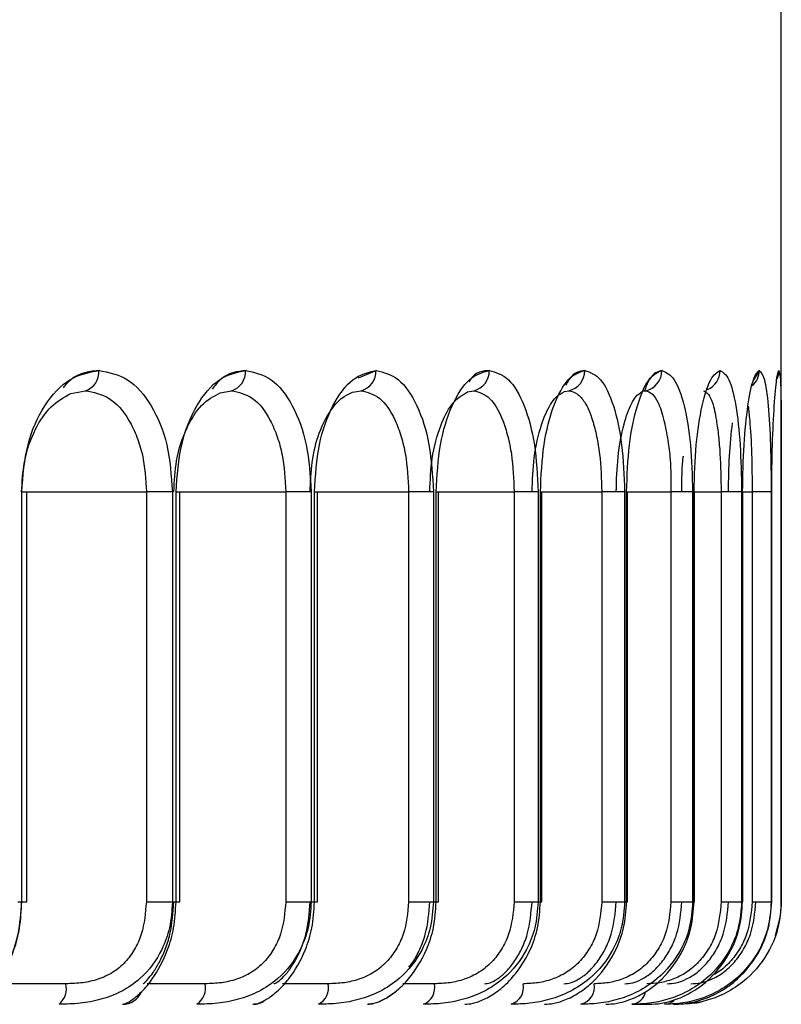
# Model space of a CAD drawing. Units: millimetres. Extents: x -520 to 14181, y 7006 to 12172.
# Drawn here: x 12197 to 12201, y 8836 to 8841 of the extents above; entities that cross this region are included whole.
import ezdxf

# ---------------------------------------------------------------- set-up
doc = ezdxf.new("R2010")
doc.units = ezdxf.units.MM

msp = doc.modelspace()

# ---------------------------------------------------------------- linework, layer by layer
at = {"color": 7, "linetype": 'Continuous', "lineweight": 25}
for p, q in [((12200.7307, 8836.3144), (12200.7307, 8842.1779)), ((12198.7561, 8838.906), (12198.6651, 8838.8692)), ((12200.6236, 8838.906), (12200.5954, 8838.8607)), ((12200.7188, 8838.906), (12200.7092, 8838.8646)), ((12197.2635, 8838.7936), (12197.3354, 8838.8074)), ((12197.9924, 8838.7975), (12198.0472, 8838.8074)), ((12198.6388, 8838.8002), (12198.6799, 8838.8074)), ((12199.1996, 8838.8022), (12199.2297, 8838.8074)), ((12199.6721, 8838.8037), (12199.6932, 8838.8074)), ((12200.0536, 8838.8047), (12200.0675, 8838.8074)), ((12197.0244, 8836.3144), (12197.0244, 8838.3144)), ((12197.0484, 8836.3144), (12197.0484, 8838.3144)), ((12197.6323, 8838.3144), (12197.6323, 8836.3144)), ((12197.7594, 8838.3144), (12197.6323, 8838.3144)), ((12197.7594, 8838.3144), (12197.7594, 8836.3144)), ((12197.7772, 8836.3144), (12197.7772, 8838.3144)), ((12197.7963, 8836.3144), (12197.7963, 8838.3144)), ((12198.3124, 8838.3144), (12198.3124, 8836.3144)), ((12198.4368, 8838.3144), (12198.3124, 8838.3144)), ((12198.4368, 8838.3144), (12198.4368, 8836.3144)), ((12198.4526, 8836.3144), (12198.4526, 8838.3144)), ((12198.4673, 8836.3144), (12198.4673, 8838.3144)), ((12198.9119, 8838.3144), (12198.9119, 8836.3144)), ((12199.0328, 8838.3144), (12198.9119, 8838.3144)), ((12199.0328, 8838.3144), (12199.0328, 8836.3144)), ((12199.0465, 8836.3144), (12199.0465, 8838.3144)), ((12199.0574, 8836.3144), (12199.0574, 8838.3144)), ((12199.427, 8838.3144), (12199.427, 8836.3144)), ((12199.5436, 8838.3144), (12199.427, 8838.3144)), ((12199.5436, 8838.3144), (12199.5436, 8836.3144)), ((12199.5552, 8836.3144), (12199.5552, 8838.3144)), ((12199.5628, 8836.3144), (12199.5628, 8838.3144)), ((12199.8545, 8838.3144), (12199.8545, 8836.3144)), ((12199.9662, 8838.3144), (12199.8545, 8838.3144)), ((12199.9662, 8838.3144), (12199.9662, 8836.3144)), ((12199.9756, 8836.3144), (12199.9756, 8838.3144)), ((12199.9805, 8836.3144), (12199.9805, 8838.3144)), ((12200.192, 8838.3144), (12200.192, 8836.3144)), ((12200.298, 8838.3144), (12200.192, 8838.3144)), ((12200.298, 8838.3144), (12200.298, 8836.3144)), ((12200.3051, 8836.3144), (12200.3051, 8838.3144)), ((12200.3078, 8836.3144), (12200.3078, 8838.3144)), ((12200.4371, 8838.3144), (12200.4371, 8836.3144)), ((12200.5369, 8838.3144), (12200.4371, 8838.3144)), ((12200.5369, 8838.3144), (12200.5369, 8836.3144)), ((12200.5416, 8836.3144), (12200.5416, 8838.3144)), ((12200.5428, 8836.3144), (12200.5428, 8838.3144)), ((12200.5886, 8838.3144), (12200.5886, 8836.3144)), ((12200.6814, 8838.3144), (12200.5886, 8838.3144)), ((12200.6814, 8838.3144), (12200.6814, 8836.3144)), ((12200.6838, 8836.3144), (12200.6838, 8838.3144)), ((12200.6841, 8836.3144), (12200.6841, 8838.3144)), ((12200.7306, 8838.3144), (12200.7306, 8836.3144)), ((12197.0048, 8836.3144), (12197.0244, 8836.3144)), ((12197.6323, 8836.3144), (12197.7594, 8836.3144)), ((12197.7594, 8836.3144), (12197.7772, 8836.3144)), ((12198.3124, 8836.3144), (12198.4368, 8836.3144)), ((12198.4368, 8836.3144), (12198.4526, 8836.3144)), ((12198.9119, 8836.3144), (12199.0328, 8836.3144)), ((12199.0328, 8836.3144), (12199.0465, 8836.3144)), ((12199.0465, 8836.3144), (12199.0574, 8836.3144)), ((12199.427, 8836.3144), (12199.5436, 8836.3144)), ((12199.5436, 8836.3144), (12199.5552, 8836.3144)), ((12199.5552, 8836.3144), (12199.5628, 8836.3144)), ((12199.8545, 8836.3144), (12199.9662, 8836.3144)), ((12199.9662, 8836.3144), (12199.9756, 8836.3144)), ((12199.9756, 8836.3144), (12199.9805, 8836.3144)), ((12200.192, 8836.3144), (12200.298, 8836.3144)), ((12200.298, 8836.3144), (12200.3051, 8836.3144)), ((12200.3051, 8836.3144), (12200.3078, 8836.3144)), ((12200.4371, 8836.3144), (12200.5369, 8836.3144)), ((12200.5369, 8836.3144), (12200.5416, 8836.3144)), ((12200.5416, 8836.3144), (12200.5428, 8836.3144)), ((12200.5886, 8836.3144), (12200.6814, 8836.3144)), ((12200.6814, 8836.3144), (12200.6838, 8836.3144)), ((12200.6838, 8836.3144), (12200.6841, 8836.3144)), ((12200.7306, 8836.3144), (12200.7307, 8836.3144)), ((12200.7026, 8836.1494), (12200.7236, 8836.2306)), ((12197.2397, 8835.9144), (12196.903, 8835.9144)), ((12197.533, 8835.8192), (12197.5338, 8835.8178)), ((12200.002, 8835.8144), (12200.0843, 8835.8144))]:
    msp.add_line(p, q, dxfattribs=at)
at = {"color": 8, "linetype": 'Continuous', "lineweight": 25}
for p, q in [((12197.0244, 8838.3144), (12197.0484, 8838.3144)), ((12197.0484, 8838.3144), (12197.6323, 8838.3144)), ((12197.7772, 8838.3144), (12197.7963, 8838.3144)), ((12197.7963, 8838.3144), (12198.3124, 8838.3144)), ((12198.4526, 8838.3144), (12198.4673, 8838.3144)), ((12198.4673, 8838.3144), (12198.9119, 8838.3144)), ((12199.0465, 8838.3144), (12199.0574, 8838.3144)), ((12199.0574, 8838.3144), (12199.427, 8838.3144)), ((12199.5552, 8838.3144), (12199.5628, 8838.3144)), ((12199.5628, 8838.3144), (12199.8545, 8838.3144)), ((12199.9756, 8838.3144), (12199.9805, 8838.3144)), ((12199.9805, 8838.3144), (12200.192, 8838.3144)), ((12200.3051, 8838.3144), (12200.3078, 8838.3144)), ((12200.3078, 8838.3144), (12200.4371, 8838.3144)), ((12200.5416, 8838.3144), (12200.5428, 8838.3144)), ((12200.5428, 8838.3144), (12200.5886, 8838.3144)), ((12200.6838, 8838.3144), (12200.6841, 8838.3144)), ((12197.0244, 8836.3144), (12197.0484, 8836.3144)), ((12197.7772, 8836.3144), (12197.7963, 8836.3144)), ((12198.4526, 8836.3144), (12198.4673, 8836.3144)), ((12197.9187, 8835.9144), (12197.6358, 8835.9144)), ((12198.5194, 8835.9144), (12198.2963, 8835.9144)), ((12199.0382, 8835.9144), (12198.8838, 8835.9144))]:
    msp.add_line(p, q, dxfattribs=at)
at = {"color": 7, "linetype": 'Continuous', "lineweight": 25, "flags": 128}
msp.add_lwpolyline([(12200.2307, 8835.8144), (12200.3179, 8835.8221), (12200.3356, 8835.8256)], dxfattribs=at)
at = {"color": 7, "linetype": 'Continuous', "lineweight": 25}
for centre, radius, start, end in [((12197.3051, 8838.8985), 0.096, 288.4004, 4.4637), ((12198.0202, 8838.9), 0.0964, 286.2361, 3.5792), ((12198.6557, 8838.9014), 0.097, 284.4459, 2.7515), ((12199.2078, 8838.9026), 0.0977, 282.9857, 2.0062), ((12199.6731, 8838.9037), 0.0983, 281.8198, 1.362), ((12200.0488, 8838.9046), 0.099, 280.9194, 0.8328), ((12200.2307, 8836.3144), 0.5, 350.3484, 0), ((12197.138, 8835.892), 0.1042, 311.8621, 12.4175), ((12197.8258, 8835.8933), 0.0952, 304.0483, 12.7936), ((12198.4308, 8835.8949), 0.0907, 297.5429, 12.4534), ((12198.9514, 8835.8966), 0.0887, 292.147, 11.6205), ((12199.3852, 8835.8984), 0.0881, 287.6778, 10.4799), ((12199.7304, 8835.9003), 0.0885, 283.9792, 9.1737), ((12198.1526, 8835.9144), 0.1, 270, 305.7946)]:
    msp.add_arc(centre, radius, start, end, dxfattribs=at)
at = {"color": 8, "linetype": 'Continuous', "lineweight": 25}
for centre, radius, start, end in [((12200.3323, 8838.9054), 0.0998, 292.8805, 0.3463), ((12200.5225, 8838.9059), 0.1003, 312.1911, 0.048), ((12200.6185, 8838.906), 0.1001, 335.7706, 0.0009), ((12197.5165, 8835.9144), 0.1, 270.0015, 336.1779), ((12199.9932, 8835.8901), 0.0762, 276.6001, 349.0038), ((12200.1595, 8835.8816), 0.0672, 271.4464, 315.3099)]:
    msp.add_arc(centre, radius, start, end, dxfattribs=at)
at = {"color": 7, "linetype": 'Continuous', "lineweight": 25}
for points, knots in [([(12197.0244, 8838.3144), (12197.0306, 8838.3929), (12197.0428, 8838.5478), (12197.1309, 8838.7436), (12197.2559, 8838.8786), (12197.3525, 8838.8969), (12197.4009, 8838.906)], [0, 0, 0, 0, 0.2529308, 0.4997165, 0.7496207, 1, 1, 1, 1]), ([(12197.4053, 8838.906), (12197.3557, 8838.9014), (12197.2907, 8838.8953), (12197.2382, 8838.8353), (12197.2258, 8838.8211)], [0, 0, 0, 0, 0.763237, 1, 1, 1, 1]), ([(12197.4009, 8838.906), (12197.4486, 8838.8969), (12197.544, 8838.8787), (12197.6617, 8838.7439), (12197.7429, 8838.5482), (12197.7539, 8838.393), (12197.7594, 8838.3144)], [0, 0, 0, 0, 0.249951, 0.499809, 0.746694, 1, 1, 1, 1]), ([(12197.7772, 8838.3144), (12197.7828, 8838.3929), (12197.7938, 8838.5478), (12197.8735, 8838.7436), (12197.9862, 8838.8786), (12198.073, 8838.8969), (12198.1164, 8838.906)], [0, 0, 0, 0, 0.252931, 0.499716, 0.749621, 1, 1, 1, 1]), ([(12198.1204, 8838.906), (12198.0759, 8838.901), (12198.0156, 8838.8942), (12197.9667, 8838.8316), (12197.9538, 8838.8151)], [0, 0, 0, 0, 0.736814, 1, 1, 1, 1]), ([(12198.1164, 8838.906), (12198.1592, 8838.8969), (12198.2448, 8838.8787), (12198.3498, 8838.7439), (12198.4221, 8838.5482), (12198.4319, 8838.393), (12198.4368, 8838.3144)], [0, 0, 0, 0, 0.249951, 0.499809, 0.746694, 1, 1, 1, 1]), ([(12198.4526, 8838.3144), (12198.4576, 8838.3929), (12198.4674, 8838.5478), (12198.5381, 8838.7436), (12198.6379, 8838.8786), (12198.7143, 8838.8969), (12198.7526, 8838.906)], [0, 0, 0, 0, 0.2529308, 0.4997165, 0.7496207, 1, 1, 1, 1]), ([(12198.7526, 8838.906), (12198.7902, 8838.8969), (12198.8653, 8838.8787), (12198.9571, 8838.7439), (12199.02, 8838.5482), (12199.0285, 8838.393), (12199.0328, 8838.3144)], [0, 0, 0, 0, 0.249951, 0.499809, 0.746694, 1, 1, 1, 1]), ([(12199.0465, 8838.3144), (12199.0508, 8838.3929), (12199.0593, 8838.5478), (12199.1206, 8838.7436), (12199.2069, 8838.8786), (12199.2725, 8838.8969), (12199.3054, 8838.906)], [0, 0, 0, 0, 0.252931, 0.499716, 0.749621, 1, 1, 1, 1]), ([(12199.3084, 8838.906), (12199.2744, 8838.9036), (12199.2378, 8838.9011), (12199.2077, 8838.8542), (12199.2056, 8838.8509)], [0, 0, 0, 0, 0.928654, 1, 1, 1, 1]), ([(12199.3054, 8838.906), (12199.3375, 8838.8969), (12199.4018, 8838.8787), (12199.4797, 8838.7439), (12199.5329, 8838.5482), (12199.54, 8838.393), (12199.5436, 8838.3144)], [0, 0, 0, 0, 0.249951, 0.499809, 0.746694, 1, 1, 1, 1]), ([(12199.5552, 8838.3144), (12199.5588, 8838.3929), (12199.566, 8838.5478), (12199.6176, 8838.7436), (12199.6898, 8838.8786), (12199.7442, 8838.8969), (12199.7714, 8838.906)], [0, 0, 0, 0, 0.252931, 0.499716, 0.749621, 1, 1, 1, 1]), ([(12199.7739, 8838.906), (12199.7459, 8838.9022), (12199.712, 8838.8975), (12199.6838, 8838.843), (12199.6789, 8838.8334)], [0, 0, 0, 0, 0.823646, 1, 1, 1, 1]), ([(12199.7714, 8838.906), (12199.7979, 8838.8969), (12199.8509, 8838.8787), (12199.9145, 8838.7439), (12199.9576, 8838.5482), (12199.9633, 8838.393), (12199.9662, 8838.3144)], [0, 0, 0, 0, 0.249951, 0.499809, 0.746694, 1, 1, 1, 1]), ([(12199.9756, 8838.3144), (12199.9785, 8838.3929), (12199.9843, 8838.5478), (12200.0258, 8838.7436), (12200.0835, 8838.8786), (12200.1263, 8838.8969), (12200.1477, 8838.906)], [0, 0, 0, 0, 0.2529308, 0.4997165, 0.7496207, 1, 1, 1, 1]), ([(12200.1497, 8838.906), (12200.1279, 8838.9003), (12200.096, 8838.8919), (12200.0693, 8838.8236), (12200.0608, 8838.802)], [0, 0, 0, 0, 0.684879, 1, 1, 1, 1]), ([(12200.1477, 8838.906), (12200.1685, 8838.8969), (12200.2099, 8838.8787), (12200.2587, 8838.7439), (12200.2915, 8838.5482), (12200.2958, 8838.393), (12200.298, 8838.3144)], [0, 0, 0, 0, 0.2499508, 0.4998091, 0.7466938, 1, 1, 1, 1]), ([(12200.3051, 8838.3144), (12200.3073, 8838.3929), (12200.3117, 8838.5478), (12200.3428, 8838.7436), (12200.3856, 8838.8786), (12200.4166, 8838.8969), (12200.4321, 8838.906)], [0, 0, 0, 0, 0.2529308, 0.4997165, 0.7496207, 1, 1, 1, 1]), ([(12200.4321, 8838.906), (12200.4469, 8838.8969), (12200.4765, 8838.8787), (12200.5103, 8838.7439), (12200.5325, 8838.5482), (12200.5354, 8838.393), (12200.5369, 8838.3144)], [0, 0, 0, 0, 0.249951, 0.499809, 0.746694, 1, 1, 1, 1]), ([(12200.5416, 8838.3144), (12200.5431, 8838.3929), (12200.5461, 8838.5478), (12200.5667, 8838.7436), (12200.5943, 8838.8786), (12200.6133, 8838.8969), (12200.6228, 8838.906)], [0, 0, 0, 0, 0.252931, 0.499716, 0.749621, 1, 1, 1, 1]), ([(12200.6228, 8838.906), (12200.6316, 8838.8969), (12200.6491, 8838.8787), (12200.6676, 8838.7439), (12200.6792, 8838.5482), (12200.6807, 8838.393), (12200.6814, 8838.3144)], [0, 0, 0, 0, 0.249951, 0.499809, 0.746694, 1, 1, 1, 1]), ([(12200.6838, 8838.3144), (12200.6845, 8838.3929), (12200.686, 8838.5478), (12200.696, 8838.7436), (12200.7083, 8838.8786), (12200.7151, 8838.8969), (12200.7186, 8838.906)], [0, 0, 0, 0, 0.252931, 0.499716, 0.749621, 1, 1, 1, 1]), ([(12200.7186, 8838.906), (12200.7213, 8838.8969), (12200.7267, 8838.8787), (12200.7298, 8838.7439), (12200.7307, 8838.5482), (12200.7306, 8838.393), (12200.7306, 8838.3144)], [0, 0, 0, 0, 0.249951, 0.499809, 0.746694, 1, 1, 1, 1]), ([(12197.0238, 8838.3144), (12197.0265, 8838.3634), (12197.0327, 8838.4727), (12197.0848, 8838.6196), (12197.1645, 8838.7388), (12197.2302, 8838.7752), (12197.2635, 8838.7936)], [0, 0, 0, 0, 0.223732, 0.499986, 0.746786, 1, 1, 1, 1]), ([(12197.3354, 8838.8074), (12197.3751, 8838.8), (12197.4543, 8838.7852), (12197.5381, 8838.6875), (12197.5871, 8838.5848), (12197.6234, 8838.4696), (12197.6288, 8838.3757), (12197.6323, 8838.3144)], [0, 0, 0, 0, 0.250234, 0.499049, 0.636362, 0.762585, 1, 1, 1, 1]), ([(12197.7663, 8838.3144), (12197.769, 8838.3659), (12197.7748, 8838.4782), (12197.825, 8838.6275), (12197.8995, 8838.7465), (12197.9611, 8838.7803), (12197.9924, 8838.7975)], [0, 0, 0, 0, 0.2289255, 0.5000058, 0.7456734, 1, 1, 1, 1]), ([(12198.0472, 8838.8074), (12198.0827, 8838.8), (12198.1537, 8838.7852), (12198.2283, 8838.6878), (12198.2719, 8838.5856), (12198.3043, 8838.4706), (12198.3092, 8838.3762), (12198.3124, 8838.3144)], [0, 0, 0, 0, 0.250242, 0.499065, 0.63452, 0.76062, 1, 1, 1, 1]), ([(12198.4315, 8838.3144), (12198.4333, 8838.3629), (12198.4371, 8838.4644), (12198.4739, 8838.6112), (12198.5329, 8838.7203), (12198.5905, 8838.779), (12198.6251, 8838.7942), (12198.6388, 8838.8002)], [0, 0, 0, 0, 0.211432, 0.442393, 0.702704, 0.882506, 1, 1, 1, 1]), ([(12198.6799, 8838.8074), (12198.7111, 8838.8), (12198.7734, 8838.7852), (12198.8385, 8838.688), (12198.8764, 8838.5863), (12198.9046, 8838.4713), (12198.909, 8838.3766), (12198.9119, 8838.3144)], [0, 0, 0, 0, 0.250249, 0.499079, 0.633031, 0.759112, 1, 1, 1, 1]), ([(12199.0154, 8838.3144), (12199.0177, 8838.3695), (12199.0227, 8838.4864), (12199.0637, 8838.6352), (12199.1231, 8838.7551), (12199.1725, 8838.7855), (12199.1996, 8838.8022)], [0, 0, 0, 0, 0.235447, 0.500071, 0.724746, 1, 1, 1, 1]), ([(12199.2297, 8838.8074), (12199.2564, 8838.8), (12199.3097, 8838.7852), (12199.3648, 8838.6882), (12199.3968, 8838.5868), (12199.4207, 8838.472), (12199.4245, 8838.3769), (12199.427, 8838.3144)], [0, 0, 0, 0, 0.250255, 0.49909, 0.631821, 0.757946, 1, 1, 1, 1]), ([(12199.5142, 8838.3144), (12199.5163, 8838.3707), (12199.5208, 8838.4893), (12199.5563, 8838.6404), (12199.5954, 8838.7304), (12199.6353, 8838.7832), (12199.6582, 8838.7959), (12199.6721, 8838.8037)], [0, 0, 0, 0, 0.237065, 0.499403, 0.721663, 0.831177, 1, 1, 1, 1]), ([(12199.6932, 8838.8074), (12199.7074, 8838.8042), (12199.7335, 8838.7982), (12199.7762, 8838.7503), (12199.8065, 8838.6784), (12199.8301, 8838.5871), (12199.8494, 8838.4725), (12199.8525, 8838.3772), (12199.8545, 8838.3144)], [0, 0, 0, 0, 0.16479, 0.303584, 0.499968, 0.631457, 0.757434, 1, 1, 1, 1]), ([(12199.925, 8838.3144), (12199.9268, 8838.3718), (12199.9306, 8838.492), (12199.9599, 8838.644), (12199.9911, 8838.7332), (12200.0238, 8838.7856), (12200.0422, 8838.7974), (12200.0536, 8838.8047)], [0, 0, 0, 0, 0.238399, 0.499384, 0.71966, 0.826811, 1, 1, 1, 1]), ([(12200.0675, 8838.8074), (12200.0788, 8838.804), (12200.0994, 8838.7978), (12200.1332, 8838.7491), (12200.1564, 8838.6729), (12200.1773, 8838.5732), (12200.1918, 8838.4555), (12200.1919, 8838.3677), (12200.192, 8838.3144)], [0, 0, 0, 0, 0.168247, 0.308175, 0.499705, 0.660402, 0.793779, 1, 1, 1, 1]), ([(12200.3504, 8838.8074), (12200.3586, 8838.8038), (12200.3736, 8838.7973), (12200.3981, 8838.7474), (12200.4124, 8838.6763), (12200.4245, 8838.5877), (12200.4344, 8838.4733), (12200.436, 8838.3775), (12200.4371, 8838.3144)], [0, 0, 0, 0, 0.173561, 0.315344, 0.500018, 0.629929, 0.756044, 1, 1, 1, 1]), ([(12200.4728, 8838.3144), (12200.4738, 8838.3741), (12200.4758, 8838.4984), (12200.4869, 8838.5983), (12200.4927, 8838.6503)], [0, 0, 0, 0, 0.480162, 1, 1, 1, 1]), ([(12200.2452, 8838.3144), (12200.2454, 8838.3752), (12200.2457, 8838.4372), (12200.2527, 8838.4875), (12200.2528, 8838.4885)], [0, 0, 0, 0, 0.982055, 1, 1, 1, 1]), ([(12196.8034, 8835.8144), (12196.8055, 8835.8153), (12196.8097, 8835.817), (12196.8361, 8835.8362), (12196.8742, 8835.8744), (12196.9291, 8835.9483), (12196.9829, 8836.0574), (12197.0181, 8836.1903), (12197.0222, 8836.2714), (12197.0244, 8836.3144)], [0, 0, 0, 0, 0.120389, 0.24177, 0.367342, 0.500027, 0.715068, 0.848756, 1, 1, 1, 1]), ([(12196.903, 8835.9144), (12196.9018, 8835.9153), (12196.8994, 8835.9169), (12196.9123, 8835.9342), (12196.9337, 8835.9672), (12196.9607, 8836.018), (12196.9865, 8836.082), (12197.0151, 8836.1793), (12197.0203, 8836.2606), (12197.0238, 8836.3144)], [0, 0, 0, 0, 0.1338719, 0.2499432, 0.3752943, 0.4993758, 0.6222332, 0.7500263, 1, 1, 1, 1]), ([(12197.7594, 8836.3144), (12197.7566, 8836.2716), (12197.7513, 8836.1908), (12197.7033, 8836.0582), (12197.6234, 8835.949), (12197.5138, 8835.8748), (12197.4131, 8835.8363), (12197.3093, 8835.817), (12197.2414, 8835.8153), (12197.2075, 8835.8144)], [0, 0, 0, 0, 0.150604, 0.283854, 0.498608, 0.631604, 0.757488, 0.879211, 1, 1, 1, 1]), ([(12197.6323, 8836.3144), (12197.6279, 8836.2607), (12197.6213, 8836.1796), (12197.5778, 8836.0825), (12197.5314, 8836.0185), (12197.4704, 8835.9676), (12197.3985, 8835.9344), (12197.3192, 8835.917), (12197.2674, 8835.9153), (12197.2397, 8835.9144)], [0, 0, 0, 0, 0.249453, 0.3770519, 0.4992427, 0.6238207, 0.7491217, 0.865767, 1, 1, 1, 1]), ([(12197.5165, 8835.8144), (12197.5213, 8835.8153), (12197.5308, 8835.817), (12197.565, 8835.8362), (12197.6103, 8835.8744), (12197.6729, 8835.9483), (12197.732, 8836.0574), (12197.7703, 8836.1903), (12197.7748, 8836.2714), (12197.7772, 8836.3144)], [0, 0, 0, 0, 0.120389, 0.24177, 0.367342, 0.500027, 0.715068, 0.848756, 1, 1, 1, 1]), ([(12197.6165, 8835.9144), (12197.6175, 8835.9153), (12197.6194, 8835.9169), (12197.6384, 8835.9342), (12197.6651, 8835.9672), (12197.6964, 8836.018), (12197.7254, 8836.082), (12197.7569, 8836.1793), (12197.7626, 8836.2606), (12197.7663, 8836.3144)], [0, 0, 0, 0, 0.133872, 0.249943, 0.375294, 0.499376, 0.622233, 0.750026, 1, 1, 1, 1]), ([(12198.4368, 8836.3144), (12198.4339, 8836.2716), (12198.4284, 8836.1908), (12198.3785, 8836.0582), (12198.2961, 8835.949), (12198.1844, 8835.8748), (12198.0829, 8835.8363), (12197.9792, 8835.817), (12197.9124, 8835.8153), (12197.8791, 8835.8144)], [0, 0, 0, 0, 0.150604, 0.283854, 0.498608, 0.631604, 0.757488, 0.879211, 1, 1, 1, 1]), ([(12198.3124, 8836.3144), (12198.3078, 8836.2607), (12198.3009, 8836.1796), (12198.2562, 8836.0825), (12198.2086, 8836.0185), (12198.1468, 8835.9676), (12198.0748, 8835.9344), (12197.9961, 8835.917), (12197.9457, 8835.9153), (12197.9187, 8835.9144)], [0, 0, 0, 0, 0.249453, 0.377052, 0.499243, 0.623821, 0.749122, 0.865767, 1, 1, 1, 1]), ([(12198.1538, 8835.8144), (12198.1612, 8835.8153), (12198.1761, 8835.817), (12198.2179, 8835.8362), (12198.2702, 8835.8744), (12198.34, 8835.9483), (12198.404, 8836.0574), (12198.4453, 8836.1903), (12198.4501, 8836.2714), (12198.4526, 8836.3144)], [0, 0, 0, 0, 0.120389, 0.24177, 0.367342, 0.500027, 0.715068, 0.848756, 1, 1, 1, 1]), ([(12198.2536, 8835.9144), (12198.2569, 8835.9153), (12198.263, 8835.9169), (12198.2879, 8835.9342), (12198.3198, 8835.9672), (12198.3553, 8836.018), (12198.3873, 8836.082), (12198.4215, 8836.1793), (12198.4275, 8836.2606), (12198.4315, 8836.3144)], [0, 0, 0, 0, 0.133872, 0.249943, 0.375294, 0.499376, 0.622233, 0.750026, 1, 1, 1, 1]), ([(12199.0328, 8836.3144), (12199.0297, 8836.2716), (12199.024, 8836.1908), (12198.9728, 8836.0582), (12198.8882, 8835.949), (12198.7752, 8835.8748), (12198.6734, 8835.8363), (12198.5705, 8835.817), (12198.5053, 8835.8153), (12198.4728, 8835.8144)], [0, 0, 0, 0, 0.150604, 0.283854, 0.498608, 0.631604, 0.757488, 0.879211, 1, 1, 1, 1]), ([(12198.9119, 8836.3144), (12198.9071, 8836.2607), (12198.9, 8836.1796), (12198.8542, 8836.0825), (12198.8059, 8836.0185), (12198.7435, 8835.9676), (12198.6718, 8835.9344), (12198.5943, 8835.917), (12198.5455, 8835.9153), (12198.5194, 8835.9144)], [0, 0, 0, 0, 0.249453, 0.377052, 0.499243, 0.623821, 0.749122, 0.865767, 1, 1, 1, 1]), ([(12198.7115, 8835.8144), (12198.7215, 8835.8153), (12198.7416, 8835.817), (12198.7907, 8835.8362), (12198.8496, 8835.8744), (12198.9263, 8835.9483), (12198.9949, 8836.0574), (12199.0387, 8836.1903), (12199.0438, 8836.2714), (12199.0465, 8836.3144)], [0, 0, 0, 0, 0.120389, 0.24177, 0.367342, 0.500027, 0.715068, 0.848756, 1, 1, 1, 1]), ([(12198.9134, 8835.9953), (12198.9199, 8836.0033), (12198.9391, 8836.0272), (12198.9681, 8836.0825), (12199.0048, 8836.179), (12199.0112, 8836.2605), (12199.0154, 8836.3144)], [0, 0, 0, 0, 0.110262, 0.328611, 0.555733, 1, 1, 1, 1]), ([(12199.5436, 8836.3144), (12199.5405, 8836.2716), (12199.5347, 8836.1908), (12199.4823, 8836.0582), (12199.3962, 8835.949), (12199.2825, 8835.8748), (12199.1811, 8835.8363), (12199.0796, 8835.817), (12199.0163, 8835.8153), (12198.9848, 8835.8144)], [0, 0, 0, 0, 0.150604, 0.283854, 0.498608, 0.631604, 0.757488, 0.879211, 1, 1, 1, 1]), ([(12199.427, 8836.3144), (12199.4221, 8836.2607), (12199.4148, 8836.1796), (12199.3682, 8836.0825), (12199.3194, 8836.0185), (12199.257, 8835.9676), (12199.186, 8835.9344), (12199.1102, 8835.917), (12199.0633, 8835.9153), (12199.0382, 8835.9144)], [0, 0, 0, 0, 0.249453, 0.377052, 0.499243, 0.623821, 0.749122, 0.865767, 1, 1, 1, 1]), ([(12199.186, 8835.8144), (12199.1986, 8835.8153), (12199.2237, 8835.817), (12199.2798, 8835.8362), (12199.3451, 8835.8744), (12199.4282, 8835.9483), (12199.5008, 8836.0574), (12199.547, 8836.1903), (12199.5524, 8836.2714), (12199.5552, 8836.3144)], [0, 0, 0, 0, 0.1203893, 0.2417702, 0.367342, 0.5000266, 0.7150676, 0.848756, 1, 1, 1, 1]), ([(12199.2836, 8835.9144), (12199.2913, 8835.9153), (12199.3056, 8835.9169), (12199.342, 8835.9342), (12199.3836, 8835.9672), (12199.4267, 8836.018), (12199.4642, 8836.082), (12199.5031, 8836.1793), (12199.5098, 8836.2606), (12199.5142, 8836.3144)], [0, 0, 0, 0, 0.133872, 0.249943, 0.375294, 0.499376, 0.622233, 0.750026, 1, 1, 1, 1]), ([(12199.9662, 8836.3144), (12199.9631, 8836.2716), (12199.9571, 8836.1908), (12199.9039, 8836.0582), (12199.8168, 8835.949), (12199.7031, 8835.8748), (12199.6028, 8835.8363), (12199.5033, 8835.817), (12199.4423, 8835.8153), (12199.412, 8835.8144)], [0, 0, 0, 0, 0.150604, 0.283854, 0.498608, 0.631604, 0.757488, 0.879211, 1, 1, 1, 1]), ([(12199.8545, 8836.3144), (12199.8496, 8836.2607), (12199.8421, 8836.1796), (12199.795, 8836.0825), (12199.7461, 8836.0185), (12199.684, 8835.9676), (12199.6141, 8835.9344), (12199.5404, 8835.917), (12199.4958, 8835.9153), (12199.4719, 8835.9144)], [0, 0, 0, 0, 0.249453, 0.377052, 0.499243, 0.623821, 0.749122, 0.865767, 1, 1, 1, 1]), ([(12199.5745, 8835.8144), (12199.5895, 8835.8153), (12199.6196, 8835.817), (12199.6824, 8835.8362), (12199.7535, 8835.8744), (12199.8425, 8835.9483), (12199.9188, 8836.0574), (12199.9671, 8836.1903), (12199.9726, 8836.2714), (12199.9756, 8836.3144)], [0, 0, 0, 0, 0.120389, 0.24177, 0.367342, 0.500027, 0.715068, 0.848756, 1, 1, 1, 1]), ([(12199.67, 8835.9144), (12199.6799, 8835.9153), (12199.6982, 8835.9169), (12199.7401, 8835.9342), (12199.7861, 8835.9672), (12199.8326, 8836.018), (12199.8725, 8836.082), (12199.9135, 8836.1793), (12199.9204, 8836.2606), (12199.925, 8836.3144)], [0, 0, 0, 0, 0.133872, 0.249943, 0.375294, 0.499376, 0.622233, 0.750026, 1, 1, 1, 1]), ([(12200.298, 8836.3144), (12200.2948, 8836.2716), (12200.2888, 8836.1908), (12200.235, 8836.0582), (12200.1475, 8835.949), (12200.0346, 8835.8748), (12199.9358, 8835.8363), (12199.8389, 8835.817), (12199.7807, 8835.8153), (12199.7518, 8835.8144)], [0, 0, 0, 0, 0.1506041, 0.2838541, 0.4986083, 0.6316037, 0.7574877, 0.8792109, 1, 1, 1, 1]), ([(12200.192, 8836.3144), (12200.187, 8836.2607), (12200.1794, 8836.1796), (12200.1321, 8836.0825), (12200.0833, 8836.0185), (12200.0219, 8835.9676), (12199.9536, 8835.9344), (12199.8825, 8835.917), (12199.8403, 8835.9153), (12199.8178, 8835.9144)], [0, 0, 0, 0, 0.249453, 0.377052, 0.499243, 0.623821, 0.749122, 0.865767, 1, 1, 1, 1]), ([(12199.8746, 8835.8144), (12199.8919, 8835.8153), (12199.9268, 8835.817), (12199.9958, 8835.8362), (12200.0725, 8835.8744), (12200.1667, 8835.9483), (12200.2462, 8836.0574), (12200.2963, 8836.1903), (12200.302, 8836.2714), (12200.3051, 8836.3144)], [0, 0, 0, 0, 0.120389, 0.24177, 0.367342, 0.500027, 0.715068, 0.848756, 1, 1, 1, 1]), ([(12199.9675, 8835.9144), (12199.9794, 8835.9153), (12200.0017, 8835.9169), (12200.0487, 8835.9342), (12200.0989, 8835.9672), (12200.1486, 8836.018), (12200.1905, 8836.082), (12200.2333, 8836.1793), (12200.2405, 8836.2606), (12200.2452, 8836.3144)], [0, 0, 0, 0, 0.1338719, 0.2499432, 0.3752943, 0.4993758, 0.6222332, 0.7500263, 1, 1, 1, 1]), ([(12200.5369, 8836.3144), (12200.5337, 8836.2716), (12200.5276, 8836.1908), (12200.4737, 8836.0582), (12200.3862, 8835.949), (12200.2747, 8835.8748), (12200.1782, 8835.8363), (12200.0846, 8835.817), (12200.0294, 8835.8153), (12200.002, 8835.8144)], [0, 0, 0, 0, 0.150604, 0.283854, 0.498608, 0.631604, 0.757488, 0.879211, 1, 1, 1, 1]), ([(12200.4371, 8836.3144), (12200.4321, 8836.2607), (12200.4245, 8836.1796), (12200.3772, 8836.0825), (12200.3289, 8836.0185), (12200.2685, 8835.9676), (12200.2023, 8835.9344), (12200.1342, 8835.917), (12200.0948, 8835.9153), (12200.0737, 8835.9144)], [0, 0, 0, 0, 0.249453, 0.3770519, 0.4992427, 0.6238207, 0.7491217, 0.865767, 1, 1, 1, 1]), ([(12200.0843, 8835.8144), (12200.104, 8835.8153), (12200.1434, 8835.817), (12200.2183, 8835.8362), (12200.2999, 8835.8744), (12200.3988, 8835.9483), (12200.481, 8836.0574), (12200.5326, 8836.1903), (12200.5385, 8836.2714), (12200.5416, 8836.3144)], [0, 0, 0, 0, 0.120389, 0.24177, 0.367342, 0.500027, 0.715068, 0.848756, 1, 1, 1, 1]), ([(12200.6814, 8836.3144), (12200.6782, 8836.2716), (12200.6721, 8836.1908), (12200.6184, 8836.0582), (12200.5315, 8835.949), (12200.4221, 8835.8748), (12200.3284, 8835.8363), (12200.2386, 8835.817), (12200.1869, 8835.8153), (12200.1612, 8835.8144)], [0, 0, 0, 0, 0.150604, 0.283854, 0.498608, 0.631604, 0.757488, 0.879211, 1, 1, 1, 1]), ([(12200.1741, 8835.9144), (12200.188, 8835.9153), (12200.214, 8835.9169), (12200.2659, 8835.9342), (12200.32, 8835.9672), (12200.3725, 8836.018), (12200.4164, 8836.082), (12200.4606, 8836.1793), (12200.468, 8836.2606), (12200.4728, 8836.3144)], [0, 0, 0, 0, 0.133872, 0.249943, 0.375294, 0.499376, 0.622233, 0.750026, 1, 1, 1, 1]), ([(12200.2025, 8835.8144), (12200.2243, 8835.8153), (12200.268, 8835.817), (12200.3483, 8835.8362), (12200.4344, 8835.8744), (12200.5374, 8835.9483), (12200.6219, 8836.0574), (12200.6746, 8836.1903), (12200.6806, 8836.2714), (12200.6838, 8836.3144)], [0, 0, 0, 0, 0.120389, 0.24177, 0.367342, 0.500027, 0.715068, 0.848756, 1, 1, 1, 1]), ([(12200.7306, 8836.3144), (12200.7274, 8836.2716), (12200.7214, 8836.1908), (12200.6682, 8836.0582), (12200.5824, 8835.949), (12200.4759, 8835.8748), (12200.3855, 8835.8363), (12200.3001, 8835.817), (12200.2522, 8835.8153), (12200.2283, 8835.8144)], [0, 0, 0, 0, 0.1506041, 0.2838541, 0.4986083, 0.6316037, 0.7574877, 0.8792109, 1, 1, 1, 1]), ([(12200.2885, 8835.9144), (12200.3044, 8835.9153), (12200.334, 8835.9169), (12200.3904, 8835.9342), (12200.4481, 8835.9672), (12200.5031, 8836.018), (12200.5485, 8836.082), (12200.594, 8836.1793), (12200.6015, 8836.2606), (12200.6065, 8836.3144)], [0, 0, 0, 0, 0.133872, 0.249943, 0.375294, 0.499376, 0.622233, 0.750026, 1, 1, 1, 1]), ([(12198.8526, 8835.8774), (12198.8328, 8835.8633), (12198.794, 8835.8354), (12198.7448, 8835.8172), (12198.7246, 8835.8153), (12198.7145, 8835.8144)], [0, 0, 0, 0, 0.341708, 0.672122, 1, 1, 1, 1]), ([(12198.2136, 8835.8346), (12198.2025, 8835.8288), (12198.1773, 8835.8157), (12198.1645, 8835.8149), (12198.1573, 8835.8144)], [0, 0, 0, 0, 0.437401, 1, 1, 1, 1])]:
    msp.add_open_spline(points, degree=3, knots=knots, dxfattribs=at)
at = {"color": 8, "linetype": 'Continuous', "lineweight": 25}
for points, knots in [([(12200.5688, 8838.7325), (12200.5714, 8838.7107), (12200.5784, 8838.6517), (12200.5868, 8838.5057), (12200.588, 8838.3774), (12200.5886, 8838.3144)], [0, 0, 0, 0, 0.229442, 0.62208, 1, 1, 1, 1]), ([(12200.5886, 8836.3144), (12200.5835, 8836.2608), (12200.5759, 8836.1797), (12200.5291, 8836.0823), (12200.4813, 8836.0191), (12200.4332, 8835.9749), (12200.4015, 8835.9594), (12200.3912, 8835.9545)], [0, 0, 0, 0, 0.365231, 0.552052, 0.730955, 0.913353, 1, 1, 1, 1])]:
    msp.add_open_spline(points, degree=3, knots=knots, dxfattribs=at)

doc.saveas('drawing.dxf')
